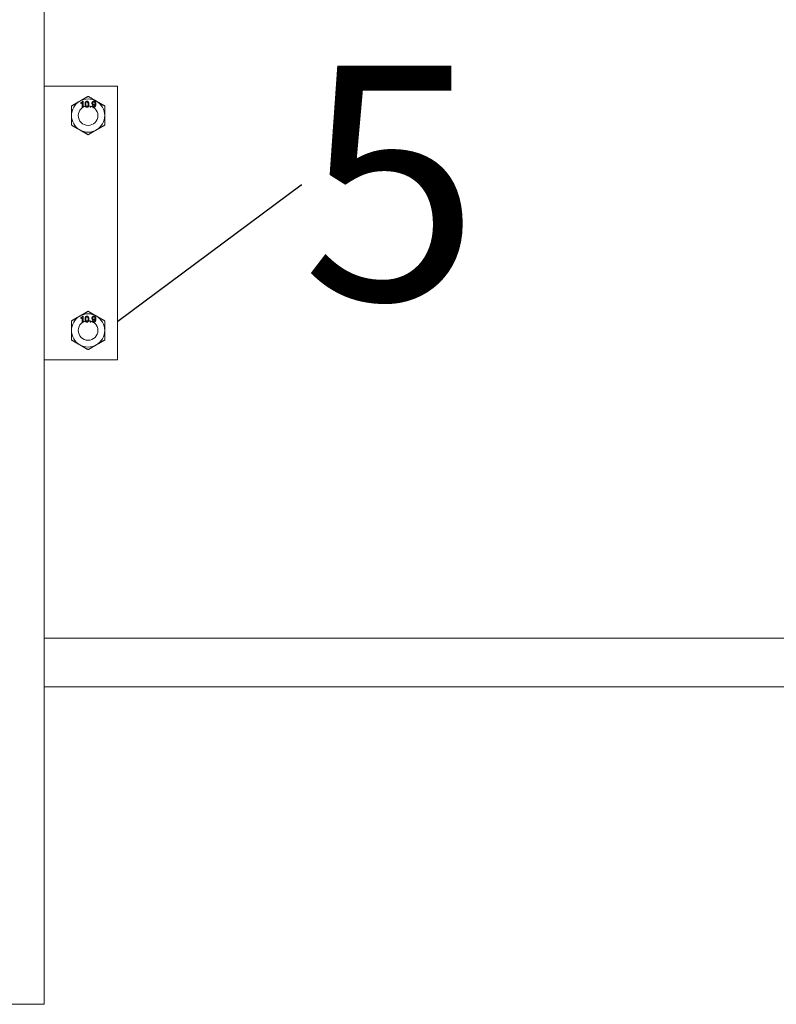
# Model space of a CAD drawing. Units: inches. Extents: x 59 to 17879, y 92 to 12692.
# Drawn here: x 2902 to 3289, y 3592 to 4096 of the extents above; entities that cross this region are included whole.
import ezdxf
from ezdxf import colors
from ezdxf.entities.mleader import LeaderData, LeaderLine
from ezdxf.math import Vec2, Vec3

# ---------------------------------------------------------------- set-up
doc = ezdxf.new("R2010")
doc.units = ezdxf.units.IN
doc.header["$MEASUREMENT"] = 0
doc.layers.add('размеры', color=7, linetype='Continuous', lineweight=20)
doc.styles.get("Standard").update_dxf_attribs({"font": 'arial.ttf'})

msp = doc.modelspace()

# ---------------------------------------------------------------- linework, layer by layer
at = {"layer": 'размеры'}
for p, q in [((2951.948, 4062.067), (2914.448, 4062.067)), ((2951.948, 4062.067, -196.479), (2914.448, 4062.067, -196.479)), ((2951.948, 3922.067), (2951.948, 4062.067)), ((2951.948, 4062.067, -196.479), (2951.948, 4062.067, -196.479)), ((2933.266, 4053.294, -189.191), (2933.266, 4053.658, -189.191)), ((2933.978, 4051.346, -189.191), (2933.978, 4053.748, -189.191)), ((2934.118, 4054.428, -189.191), (2934.373, 4054.428, -189.191)), ((2934.373, 4054.428, -189.191), (2934.373, 4051.346, -189.191)), ((2934.373, 4051.346, -189.191), (2933.978, 4051.346, -189.191)), ((2937.929, 4051.346, -189.191), (2937.929, 4051.741, -189.191)), ((2937.929, 4051.741, -189.191), (2938.324, 4051.741, -189.191)), ((2938.324, 4051.346, -189.191), (2937.929, 4051.346, -189.191)), ((2938.324, 4051.741, -189.191), (2938.324, 4051.346, -189.191)), ((2938.956, 4052.097, -189.191), (2939.351, 4052.137, -189.191)), ((2933.274, 3943.264, -196.479), (2933.274, 3943.628, -196.479)), ((2933.985, 3941.317, -196.479), (2933.985, 3943.718, -196.479)), ((2934.126, 3944.399, -196.479), (2934.38, 3944.399, -196.479)), ((2934.38, 3944.399, -196.479), (2934.38, 3941.317, -196.479)), ((2938.964, 3942.067, -196.479), (2939.359, 3942.107, -196.479)), ((2934.38, 3941.317, -196.479), (2933.985, 3941.317, -196.479)), ((2937.936, 3941.317, -196.479), (2937.936, 3941.712, -196.479)), ((2937.936, 3941.712, -196.479), (2938.331, 3941.712, -196.479)), ((2938.331, 3941.317, -196.479), (2937.936, 3941.317, -196.479)), ((2938.331, 3941.712, -196.479), (2938.331, 3941.317, -196.479)), ((2914.448, 3922.067), (2951.948, 3922.067)), ((2914.448, 3779.567), (3664.448, 3779.567)), ((2914.448, 3754.567), (3664.448, 3754.567))]:
    msp.add_line(p, q, dxfattribs=at)
msp.add_lwpolyline([(2889.448, 10592.067), (2889.448, 3592.067), (2914.448, 3592.067), (2914.448, 10592.067), (2889.448, 10592.067)], dxfattribs=at)
for centre in [(2936.948, 4047.067), (2936.948, 3937.067)]:
    msp.add_circle(centre, 5, dxfattribs=at)
for centre, start, end in [((2936.941, 4047.096, -189.191), 120, 180), ((2936.941, 4047.096, -189.191), 60, 120), ((2936.941, 4047.096, -189.191), 0, 60), ((2936.941, 4047.096, -189.191), 180, 240), ((2936.941, 4047.096, -189.191), 300, 0), ((2936.941, 4047.096, -189.191), 240, 300), ((2936.948, 3937.067, -196.479), 120, 180), ((2936.948, 3937.067, -196.479), 60, 120), ((2936.948, 3937.067, -196.479), 0, 60), ((2936.948, 3937.067, -196.479), 180, 240), ((2936.948, 3937.067, -196.479), 300, 0), ((2936.948, 3937.067, -196.479), 240, 300)]:
    msp.add_arc(centre, 8.5, start, end, dxfattribs=at)
at = {"layer": 'размеры', "extrusion": (0, -7.14e-14, -1)}
for centre in [(-2936.948, 4047.067, 196.479), (-2936.948, 3937.067, 196.479)]:
    msp.add_arc(centre, 5, 180, 359.99991, dxfattribs=at)
at = {"layer": 'размеры', "extrusion": (0.5, -0.866025, -2.3433e-11)}
msp.add_rational_spline([(2932.691, 4054.458, -189.191), (2930.719, 4053.319, -189.191), (2928.441, 4052.004, -189.951)], [1.753951528, 1.753951528, 1.62802347404], degree=2, dxfattribs=at)
at = {"layer": 'размеры', "extrusion": (0.5, -0.866025, -2.91688e-11)}
msp.add_rational_spline([(2936.941, 4056.911, -189.951), (2934.664, 4055.596, -189.191), (2932.691, 4054.458, -189.191)], [1.62802347404, 1.753951528, 1.753951528], degree=2, dxfattribs=at)
at = {"layer": 'размеры'}
for points, knots in [([(2933.266, 4053.658, -189.191), (2933.316, 4053.683, -189.191), (2933.413, 4053.733, -189.191), (2933.551, 4053.82, -189.191), (2933.679, 4053.914, -189.191), (2933.796, 4054.015, -189.191), (2933.901, 4054.118, -189.191), (2933.99, 4054.222, -189.191), (2934.064, 4054.324, -189.191), (2934.101, 4054.394, -189.191), (2934.118, 4054.428, -189.191)], [0, 0, 0, 0, 0.1426573, 0.281169, 0.4169772, 0.5508525, 0.6783642, 0.7950324, 0.9019982, 1, 1, 1, 1]), ([(2933.978, 4053.748, -189.191), (2933.955, 4053.726, -189.191), (2933.908, 4053.68, -189.191), (2933.828, 4053.616, -189.191), (2933.739, 4053.55, -189.191), (2933.641, 4053.488, -189.191), (2933.542, 4053.428, -189.191), (2933.446, 4053.375, -189.191), (2933.355, 4053.33, -189.191), (2933.295, 4053.305, -189.191), (2933.266, 4053.294, -189.191)], [0, 0, 0, 0, 0.1116703, 0.2320945, 0.3627435, 0.5025575, 0.6415251, 0.7710985, 0.8901618, 1, 1, 1, 1]), ([(2935.361, 4052.866, -189.191), (2935.361, 4052.91, -189.191), (2935.362, 4052.997, -189.191), (2935.367, 4053.123, -189.191), (2935.375, 4053.243, -189.191), (2935.388, 4053.356, -189.191), (2935.403, 4053.463, -189.191), (2935.422, 4053.564, -189.191), (2935.444, 4053.659, -189.191), (2935.47, 4053.747, -189.191), (2935.499, 4053.83, -189.191), (2935.532, 4053.908, -189.191), (2935.568, 4053.98, -189.191), (2935.607, 4054.046, -189.191), (2935.651, 4054.107, -189.191), (2935.696, 4054.164, -189.191), (2935.746, 4054.214, -189.191), (2935.799, 4054.259, -189.191), (2935.855, 4054.299, -189.191), (2935.915, 4054.333, -189.191), (2935.979, 4054.364, -189.191), (2936.046, 4054.387, -189.191), (2936.117, 4054.405, -189.191), (2936.191, 4054.419, -189.191), (2936.268, 4054.427, -189.191), (2936.322, 4054.428, -189.191), (2936.348, 4054.428, -189.191)], [0, 0, 0, 0, 0.0631145, 0.1236146, 0.1809737, 0.2352615, 0.2871007, 0.3360307, 0.3823823, 0.4263341, 0.4682107, 0.5082496, 0.5466283, 0.5836495, 0.6189943, 0.653583, 0.6871561, 0.7204222, 0.7532302, 0.7862602, 0.819504, 0.8535453, 0.8883083, 0.9239959, 0.9613503, 1, 1, 1, 1]), ([(2935.934, 4053.862, -189.191), (2935.92, 4053.837, -189.191), (2935.889, 4053.785, -189.191), (2935.854, 4053.695, -189.191), (2935.823, 4053.592, -189.191), (2935.798, 4053.475, -189.191), (2935.78, 4053.343, -189.191), (2935.765, 4053.197, -189.191), (2935.758, 4053.037, -189.191), (2935.756, 4052.926, -189.191), (2935.756, 4052.868, -189.191)], [0, 0, 0, 0, 0.0838881, 0.177154, 0.2825136, 0.3993999, 0.5294908, 0.6728022, 0.8295358, 1, 1, 1, 1]), ([(2936.344, 4054.073, -189.191), (2936.324, 4054.072, -189.191), (2936.283, 4054.071, -189.191), (2936.225, 4054.061, -189.191), (2936.169, 4054.044, -189.191), (2936.115, 4054.021, -189.191), (2936.066, 4053.991, -189.191), (2936.018, 4053.955, -189.191), (2935.974, 4053.911, -189.191), (2935.948, 4053.878, -189.191), (2935.934, 4053.862, -189.191)], [0, 0, 0, 0, 0.12766477, 0.25173856, 0.37275335, 0.49214676, 0.61406962, 0.73719732, 0.86560699, 1, 1, 1, 1]), ([(2936.941, 4052.868, -189.191), (2936.941, 4052.926, -189.191), (2936.94, 4053.037, -189.191), (2936.932, 4053.196, -189.191), (2936.919, 4053.34, -189.191), (2936.902, 4053.468, -189.191), (2936.879, 4053.582, -189.191), (2936.851, 4053.68, -189.191), (2936.817, 4053.764, -189.191), (2936.778, 4053.833, -189.191), (2936.734, 4053.889, -189.191), (2936.688, 4053.939, -189.191), (2936.638, 4053.98, -189.191), (2936.585, 4054.014, -189.191), (2936.53, 4054.041, -189.191), (2936.47, 4054.059, -189.191), (2936.408, 4054.071, -189.191), (2936.366, 4054.072, -189.191), (2936.344, 4054.073, -189.191)], [0, 0, 0, 0, 0.11562913, 0.22154104, 0.31704786, 0.40315088, 0.48018122, 0.54764937, 0.60703584, 0.65865241, 0.70572289, 0.74980409, 0.79258682, 0.83387396, 0.87476839, 0.9152227, 0.9568807, 1, 1, 1, 1]), ([(2936.348, 4054.428, -189.191), (2936.388, 4054.427, -189.191), (2936.466, 4054.425, -189.191), (2936.579, 4054.406, -189.191), (2936.686, 4054.374, -189.191), (2936.787, 4054.331, -189.191), (2936.879, 4054.277, -189.191), (2936.961, 4054.21, -189.191), (2937.032, 4054.133, -189.191), (2937.092, 4054.043, -189.191), (2937.145, 4053.944, -189.191), (2937.191, 4053.835, -189.191), (2937.234, 4053.716, -189.191), (2937.263, 4053.61, -189.191), (2937.285, 4053.518, -189.191), (2937.299, 4053.442, -189.191), (2937.311, 4053.36, -189.191), (2937.32, 4053.273, -189.191), (2937.327, 4053.179, -189.191), (2937.333, 4053.08, -189.191), (2937.335, 4052.975, -189.191), (2937.336, 4052.903, -189.191), (2937.336, 4052.866, -189.191)], [0, 0, 0, 0, 0.0567243, 0.1114372, 0.1643678, 0.2164354, 0.2676415, 0.3173598, 0.3674731, 0.4182104, 0.4714043, 0.5279657, 0.5880611, 0.6521343, 0.6863448, 0.7232637, 0.7626103, 0.8047389, 0.8494303, 0.8967113, 0.9468896, 1, 1, 1, 1]), ([(2938.917, 4053.405, -189.191), (2938.918, 4053.443, -189.191), (2938.919, 4053.516, -189.191), (2938.932, 4053.623, -189.191), (2938.952, 4053.725, -189.191), (2938.983, 4053.821, -189.191), (2939.02, 4053.911, -189.191), (2939.067, 4053.996, -189.191), (2939.122, 4054.075, -189.191), (2939.185, 4054.148, -189.191), (2939.254, 4054.213, -189.191), (2939.328, 4054.272, -189.191), (2939.407, 4054.32, -189.191), (2939.489, 4054.36, -189.191), (2939.576, 4054.39, -189.191), (2939.667, 4054.413, -189.191), (2939.763, 4054.426, -189.191), (2939.828, 4054.427, -189.191), (2939.861, 4054.428, -189.191)], [0, 0, 0, 0, 0.0719795, 0.1408044, 0.2069953, 0.2707438, 0.3332766, 0.3946548, 0.4562666, 0.5179076, 0.5794091, 0.639096, 0.6979966, 0.7563271, 0.8150777, 0.8748888, 0.9363128, 1, 1, 1, 1]), ([(2939.792, 4052.413, -189.191), (2939.762, 4052.414, -189.191), (2939.702, 4052.415, -189.191), (2939.615, 4052.429, -189.191), (2939.532, 4052.45, -189.191), (2939.453, 4052.481, -189.191), (2939.376, 4052.519, -189.191), (2939.303, 4052.566, -189.191), (2939.234, 4052.622, -189.191), (2939.169, 4052.685, -189.191), (2939.11, 4052.756, -189.191), (2939.058, 4052.833, -189.191), (2939.015, 4052.915, -189.191), (2938.979, 4053.002, -189.191), (2938.951, 4053.095, -189.191), (2938.931, 4053.194, -189.191), (2938.918, 4053.298, -189.191), (2938.917, 4053.369, -189.191), (2938.917, 4053.405, -189.191)], [0, 0, 0, 0, 0.0609681, 0.120017, 0.1776809, 0.2348495, 0.2923034, 0.3508477, 0.4101919, 0.4721325, 0.534617, 0.597089, 0.6594105, 0.7230045, 0.788326, 0.8559764, 0.9265458, 1, 1, 1, 1]), ([(2939.922, 4054.073, -189.191), (2939.9, 4054.072, -189.191), (2939.858, 4054.071, -189.191), (2939.795, 4054.062, -189.191), (2939.736, 4054.046, -189.191), (2939.68, 4054.025, -189.191), (2939.625, 4053.999, -189.191), (2939.575, 4053.965, -189.191), (2939.527, 4053.926, -189.191), (2939.483, 4053.881, -189.191), (2939.443, 4053.832, -189.191), (2939.408, 4053.779, -189.191), (2939.378, 4053.722, -189.191), (2939.354, 4053.661, -189.191), (2939.335, 4053.597, -189.191), (2939.321, 4053.529, -189.191), (2939.313, 4053.458, -189.191), (2939.312, 4053.409, -189.191), (2939.312, 4053.384, -189.191)], [0, 0, 0, 0, 0.0629478, 0.1240074, 0.1828326, 0.2410049, 0.2991187, 0.3574142, 0.4169905, 0.4783897, 0.5401151, 0.6018986, 0.6640381, 0.7271992, 0.7916111, 0.8581992, 0.9275026, 1, 1, 1, 1]), ([(2939.312, 4053.384, -189.191), (2939.312, 4053.362, -189.191), (2939.313, 4053.318, -189.191), (2939.322, 4053.255, -189.191), (2939.333, 4053.194, -189.191), (2939.352, 4053.137, -189.191), (2939.374, 4053.082, -189.191), (2939.403, 4053.031, -189.191), (2939.436, 4052.983, -189.191), (2939.474, 4052.939, -189.191), (2939.517, 4052.899, -189.191), (2939.563, 4052.864, -189.191), (2939.612, 4052.834, -189.191), (2939.666, 4052.81, -189.191), (2939.722, 4052.792, -189.191), (2939.782, 4052.778, -189.191), (2939.846, 4052.77, -189.191), (2939.89, 4052.769, -189.191), (2939.912, 4052.769, -189.191)], [0, 0, 0, 0, 0.0688878, 0.1350621, 0.1988161, 0.2603025, 0.3211512, 0.3810815, 0.4406651, 0.5012293, 0.5616525, 0.620805, 0.6802725, 0.7404633, 0.8015386, 0.8649379, 0.9311122, 1, 1, 1, 1]), ([(2939.861, 4054.428, -189.191), (2939.885, 4054.428, -189.191), (2939.933, 4054.427, -189.191), (2940.005, 4054.419, -189.191), (2940.074, 4054.406, -189.191), (2940.143, 4054.389, -189.191), (2940.209, 4054.366, -189.191), (2940.273, 4054.339, -189.191), (2940.336, 4054.306, -189.191), (2940.398, 4054.268, -189.191), (2940.457, 4054.227, -189.191), (2940.512, 4054.179, -189.191), (2940.564, 4054.129, -189.191), (2940.613, 4054.074, -189.191), (2940.656, 4054.013, -189.191), (2940.697, 4053.95, -189.191), (2940.734, 4053.882, -189.191), (2940.768, 4053.809, -189.191), (2940.798, 4053.73, -189.191), (2940.823, 4053.643, -189.191), (2940.844, 4053.547, -189.191), (2940.862, 4053.444, -189.191), (2940.875, 4053.332, -189.191), (2940.885, 4053.212, -189.191), (2940.892, 4053.083, -189.191), (2940.892, 4052.995, -189.191), (2940.892, 4052.95, -189.191)], [0, 0, 0, 0, 0.0354454, 0.0704536, 0.105253, 0.1396203, 0.1738995, 0.2080903, 0.2428936, 0.2783597, 0.3139792, 0.3494143, 0.3849565, 0.4207877, 0.4571838, 0.4942227, 0.5321604, 0.5711761, 0.6122833, 0.6564522, 0.7042686, 0.7558871, 0.8110927, 0.8700306, 0.9330805, 1, 1, 1, 1]), ([(2939.912, 4052.769, -189.191), (2939.933, 4052.769, -189.191), (2939.974, 4052.77, -189.191), (2940.034, 4052.778, -189.191), (2940.091, 4052.792, -189.191), (2940.145, 4052.81, -189.191), (2940.197, 4052.834, -189.191), (2940.245, 4052.865, -189.191), (2940.291, 4052.899, -189.191), (2940.333, 4052.939, -189.191), (2940.372, 4052.984, -189.191), (2940.406, 4053.033, -189.191), (2940.434, 4053.087, -189.191), (2940.457, 4053.144, -189.191), (2940.475, 4053.206, -189.191), (2940.488, 4053.272, -189.191), (2940.496, 4053.341, -189.191), (2940.497, 4053.389, -189.191), (2940.497, 4053.414, -189.191)], [0, 0, 0, 0, 0.0635628, 0.1251058, 0.1845904, 0.2424609, 0.3001295, 0.3577226, 0.4160796, 0.4756904, 0.5363271, 0.5965024, 0.657833, 0.7207737, 0.7856451, 0.8535978, 0.9251256, 1, 1, 1, 1]), ([(2940.497, 4053.414, -189.191), (2940.497, 4053.439, -189.191), (2940.496, 4053.487, -189.191), (2940.488, 4053.557, -189.191), (2940.476, 4053.623, -189.191), (2940.459, 4053.685, -189.191), (2940.436, 4053.743, -189.191), (2940.409, 4053.798, -189.191), (2940.376, 4053.849, -189.191), (2940.339, 4053.895, -189.191), (2940.298, 4053.937, -189.191), (2940.253, 4053.973, -189.191), (2940.206, 4054.005, -189.191), (2940.155, 4054.029, -189.191), (2940.101, 4054.049, -189.191), (2940.044, 4054.062, -189.191), (2939.984, 4054.072, -189.191), (2939.943, 4054.072, -189.191), (2939.922, 4054.073, -189.191)], [0, 0, 0, 0, 0.0752259, 0.1464223, 0.2146225, 0.2796857, 0.342978, 0.4046208, 0.4657938, 0.5259705, 0.5857807, 0.6432206, 0.7007425, 0.7579049, 0.8159837, 0.8746408, 0.9360444, 1, 1, 1, 1]), ([(2935.66, 4051.604, -189.191), (2935.636, 4051.639, -189.191), (2935.585, 4051.712, -189.191), (2935.526, 4051.836, -189.191), (2935.474, 4051.972, -189.191), (2935.433, 4052.123, -189.191), (2935.4, 4052.289, -189.191), (2935.377, 4052.469, -189.191), (2935.364, 4052.663, -189.191), (2935.362, 4052.797, -189.191), (2935.361, 4052.866, -189.191)], [0, 0, 0, 0, 0.0974207, 0.2008856, 0.311172, 0.4297979, 0.5577399, 0.6947153, 0.8421299, 1, 1, 1, 1]), ([(2936.348, 4051.307, -189.191), (2936.313, 4051.308, -189.191), (2936.243, 4051.31, -189.191), (2936.142, 4051.323, -189.191), (2936.047, 4051.347, -189.191), (2935.957, 4051.379, -189.191), (2935.873, 4051.421, -189.191), (2935.796, 4051.473, -189.191), (2935.723, 4051.533, -189.191), (2935.681, 4051.58, -189.191), (2935.66, 4051.604, -189.191)], [0, 0, 0, 0, 0.1379032, 0.2688733, 0.3951781, 0.5170892, 0.636743, 0.7562218, 0.8766284, 1, 1, 1, 1]), ([(2935.756, 4052.868, -189.191), (2935.756, 4052.808, -189.191), (2935.757, 4052.695, -189.191), (2935.765, 4052.533, -189.191), (2935.778, 4052.386, -189.191), (2935.796, 4052.256, -189.191), (2935.82, 4052.142, -189.191), (2935.849, 4052.044, -189.191), (2935.883, 4051.961, -189.191), (2935.924, 4051.894, -189.191), (2935.969, 4051.839, -189.191), (2936.016, 4051.792, -189.191), (2936.065, 4051.752, -189.191), (2936.117, 4051.719, -189.191), (2936.171, 4051.693, -189.191), (2936.228, 4051.675, -189.191), (2936.288, 4051.665, -189.191), (2936.328, 4051.663, -189.191), (2936.348, 4051.662, -189.191)], [0, 0, 0, 0, 0.1184055, 0.2266543, 0.3240923, 0.4117048, 0.4890259, 0.5569094, 0.6162333, 0.6673493, 0.7135124, 0.7576965, 0.7994925, 0.8399761, 0.8798857, 0.9191487, 0.9592274, 1, 1, 1, 1]), ([(2936.348, 4051.662, -189.191), (2936.369, 4051.663, -189.191), (2936.409, 4051.665, -189.191), (2936.469, 4051.675, -189.191), (2936.526, 4051.694, -189.191), (2936.58, 4051.719, -189.191), (2936.632, 4051.752, -189.191), (2936.681, 4051.792, -189.191), (2936.728, 4051.839, -189.191), (2936.773, 4051.894, -189.191), (2936.814, 4051.962, -189.191), (2936.848, 4052.045, -189.191), (2936.877, 4052.143, -189.191), (2936.901, 4052.257, -189.191), (2936.919, 4052.387, -189.191), (2936.932, 4052.533, -189.191), (2936.94, 4052.695, -189.191), (2936.941, 4052.808, -189.191), (2936.941, 4052.868, -189.191)], [0, 0, 0, 0, 0.0407818, 0.0808696, 0.1202682, 0.1601869, 0.2004597, 0.2422652, 0.2864593, 0.3329521, 0.3844305, 0.4433891, 0.5116815, 0.58902, 0.6762452, 0.7737052, 0.8815678, 1, 1, 1, 1]), ([(2937.336, 4052.866, -189.191), (2937.336, 4052.822, -189.191), (2937.335, 4052.737, -189.191), (2937.33, 4052.612, -189.191), (2937.321, 4052.493, -189.191), (2937.31, 4052.38, -189.191), (2937.294, 4052.273, -189.191), (2937.276, 4052.172, -189.191), (2937.254, 4052.077, -189.191), (2937.228, 4051.989, -189.191), (2937.198, 4051.906, -189.191), (2937.166, 4051.829, -189.191), (2937.131, 4051.757, -189.191), (2937.091, 4051.69, -189.191), (2937.048, 4051.629, -189.191), (2937.003, 4051.573, -189.191), (2936.953, 4051.522, -189.191), (2936.9, 4051.477, -189.191), (2936.844, 4051.436, -189.191), (2936.783, 4051.401, -189.191), (2936.72, 4051.373, -189.191), (2936.652, 4051.348, -189.191), (2936.581, 4051.33, -189.191), (2936.507, 4051.316, -189.191), (2936.429, 4051.308, -189.191), (2936.376, 4051.307, -189.191), (2936.348, 4051.307, -189.191)], [0, 0, 0, 0, 0.0628739, 0.1228366, 0.1796566, 0.23396, 0.285595, 0.3345131, 0.3809048, 0.4248946, 0.466529, 0.5064883, 0.5450316, 0.5818312, 0.6174483, 0.6520669, 0.6858797, 0.7191746, 0.7521816, 0.7852402, 0.8186564, 0.8525477, 0.8876263, 0.9236351, 0.9610218, 1, 1, 1, 1]), ([(2939.808, 4051.307, -189.191), (2939.779, 4051.307, -189.191), (2939.722, 4051.308, -189.191), (2939.639, 4051.319, -189.191), (2939.56, 4051.334, -189.191), (2939.485, 4051.358, -189.191), (2939.414, 4051.386, -189.191), (2939.347, 4051.423, -189.191), (2939.284, 4051.465, -189.191), (2939.226, 4051.513, -189.191), (2939.173, 4051.568, -189.191), (2939.124, 4051.628, -189.191), (2939.082, 4051.693, -189.191), (2939.046, 4051.764, -189.191), (2939.014, 4051.839, -189.191), (2938.989, 4051.921, -189.191), (2938.969, 4052.007, -189.191), (2938.961, 4052.067, -189.191), (2938.956, 4052.097, -189.191)], [0, 0, 0, 0, 0.0676248, 0.1323082, 0.1944427, 0.2550898, 0.3146358, 0.3729717, 0.4313311, 0.4905522, 0.5495284, 0.6091882, 0.6691476, 0.7306728, 0.794052, 0.8598446, 0.9282111, 1, 1, 1, 1]), ([(2939.351, 4052.137, -189.191), (2939.355, 4052.116, -189.191), (2939.362, 4052.077, -189.191), (2939.377, 4052.021, -189.191), (2939.393, 4051.969, -189.191), (2939.414, 4051.922, -189.191), (2939.435, 4051.879, -189.191), (2939.459, 4051.84, -189.191), (2939.486, 4051.805, -189.191), (2939.525, 4051.765, -189.191), (2939.58, 4051.723, -189.191), (2939.655, 4051.688, -189.191), (2939.739, 4051.665, -189.191), (2939.798, 4051.663, -189.191), (2939.828, 4051.662, -189.191)], [0, 0, 0, 0, 0.0828764, 0.1602071, 0.2334594, 0.3019209, 0.3668957, 0.4284103, 0.4875368, 0.5439061, 0.653498, 0.7634384, 0.8776168, 1, 1, 1, 1]), ([(2940.497, 4052.816, -189.191), (2940.478, 4052.787, -189.191), (2940.44, 4052.729, -189.191), (2940.37, 4052.651, -189.191), (2940.29, 4052.583, -189.191), (2940.201, 4052.523, -189.191), (2940.105, 4052.474, -189.191), (2940.004, 4052.439, -189.191), (2939.899, 4052.417, -189.191), (2939.828, 4052.414, -189.191), (2939.792, 4052.413, -189.191)], [0, 0, 0, 0, 0.1223551, 0.244513, 0.3683784, 0.4953526, 0.6226247, 0.7476205, 0.8723766, 1, 1, 1, 1]), ([(2940.892, 4052.95, -189.191), (2940.892, 4052.902, -189.191), (2940.892, 4052.809, -189.191), (2940.885, 4052.674, -189.191), (2940.875, 4052.546, -189.191), (2940.862, 4052.426, -189.191), (2940.844, 4052.313, -189.191), (2940.823, 4052.207, -189.191), (2940.798, 4052.109, -189.191), (2940.768, 4052.018, -189.191), (2940.734, 4051.933, -189.191), (2940.697, 4051.854, -189.191), (2940.656, 4051.78, -189.191), (2940.611, 4051.711, -189.191), (2940.562, 4051.647, -189.191), (2940.509, 4051.589, -189.191), (2940.452, 4051.536, -189.191), (2940.392, 4051.488, -189.191), (2940.328, 4051.445, -189.191), (2940.262, 4051.408, -189.191), (2940.193, 4051.377, -189.191), (2940.121, 4051.352, -189.191), (2940.046, 4051.331, -189.191), (2939.969, 4051.317, -189.191), (2939.889, 4051.309, -189.191), (2939.835, 4051.307, -189.191), (2939.808, 4051.307, -189.191)], [0, 0, 0, 0, 0.0640982, 0.1249248, 0.1825298, 0.2369774, 0.2883858, 0.3368147, 0.3821049, 0.4250106, 0.4656105, 0.5048333, 0.5429663, 0.5798275, 0.6158437, 0.6510064, 0.6859485, 0.7207006, 0.7550987, 0.7891356, 0.8231669, 0.8573033, 0.8918342, 0.9270987, 0.963072, 1, 1, 1, 1]), ([(2939.828, 4051.662, -189.191), (2939.855, 4051.663, -189.191), (2939.907, 4051.665, -189.191), (2939.983, 4051.68, -189.191), (2940.056, 4051.703, -189.191), (2940.124, 4051.737, -189.191), (2940.186, 4051.778, -189.191), (2940.241, 4051.826, -189.191), (2940.288, 4051.881, -189.191), (2940.327, 4051.943, -189.191), (2940.36, 4052.014, -189.191), (2940.391, 4052.096, -189.191), (2940.421, 4052.188, -189.191), (2940.447, 4052.29, -189.191), (2940.471, 4052.399, -189.191), (2940.487, 4052.511, -189.191), (2940.498, 4052.625, -189.191), (2940.499, 4052.702, -189.191), (2940.499, 4052.74, -189.191)], [0, 0, 0, 0, 0.0561121, 0.1104374, 0.1634314, 0.2166313, 0.2692505, 0.3203026, 0.3701706, 0.4205163, 0.4748884, 0.5359192, 0.6038804, 0.6792766, 0.7587201, 0.8381697, 0.9187861, 1, 1, 1, 1]), ([(2940.499, 4052.74, -189.191), (2940.499, 4052.751, -189.191), (2940.499, 4052.776, -189.191), (2940.498, 4052.801, -189.191), (2940.497, 4052.816, -189.191)], [0, 0, 0, 0, 0.4179831, 1, 1, 1, 1]), ([(2933.274, 3943.628, -196.479), (2933.323, 3943.654, -196.479), (2933.42, 3943.704, -196.479), (2933.558, 3943.79, -196.479), (2933.686, 3943.884, -196.479), (2933.803, 3943.985, -196.479), (2933.908, 3944.088, -196.479), (2933.997, 3944.193, -196.479), (2934.071, 3944.294, -196.479), (2934.108, 3944.365, -196.479), (2934.126, 3944.399, -196.479)], [0, 0, 0, 0, 0.1426573, 0.281169, 0.4169772, 0.5508525, 0.6783642, 0.7950324, 0.9019982, 1, 1, 1, 1]), ([(2933.985, 3943.718, -196.479), (2933.962, 3943.696, -196.479), (2933.915, 3943.651, -196.479), (2933.835, 3943.586, -196.479), (2933.746, 3943.521, -196.479), (2933.648, 3943.458, -196.479), (2933.549, 3943.399, -196.479), (2933.453, 3943.345, -196.479), (2933.362, 3943.3, -196.479), (2933.302, 3943.276, -196.479), (2933.274, 3943.264, -196.479)], [0, 0, 0, 0, 0.1116703, 0.2320945, 0.3627435, 0.5025575, 0.6415251, 0.7710985, 0.8901618, 1, 1, 1, 1]), ([(2935.368, 3942.837, -196.479), (2935.368, 3942.881, -196.479), (2935.369, 3942.967, -196.479), (2935.374, 3943.093, -196.479), (2935.382, 3943.213, -196.479), (2935.395, 3943.326, -196.479), (2935.41, 3943.434, -196.479), (2935.429, 3943.534, -196.479), (2935.451, 3943.629, -196.479), (2935.477, 3943.718, -196.479), (2935.506, 3943.801, -196.479), (2935.539, 3943.878, -196.479), (2935.575, 3943.95, -196.479), (2935.614, 3944.017, -196.479), (2935.658, 3944.078, -196.479), (2935.703, 3944.134, -196.479), (2935.753, 3944.184, -196.479), (2935.806, 3944.229, -196.479), (2935.863, 3944.269, -196.479), (2935.923, 3944.304, -196.479), (2935.986, 3944.334, -196.479), (2936.053, 3944.357, -196.479), (2936.124, 3944.376, -196.479), (2936.198, 3944.389, -196.479), (2936.276, 3944.397, -196.479), (2936.329, 3944.398, -196.479), (2936.356, 3944.399, -196.479)], [0, 0, 0, 0, 0.0631145, 0.1236146, 0.1809737, 0.2352615, 0.2871007, 0.3360307, 0.3823823, 0.4263341, 0.4682107, 0.5082496, 0.5466283, 0.5836495, 0.6189943, 0.653583, 0.6871561, 0.7204222, 0.7532302, 0.7862602, 0.819504, 0.8535453, 0.8883083, 0.9239959, 0.9613503, 1, 1, 1, 1]), ([(2935.667, 3941.574, -196.479), (2935.643, 3941.609, -196.479), (2935.593, 3941.682, -196.479), (2935.534, 3941.806, -196.479), (2935.481, 3941.942, -196.479), (2935.44, 3942.094, -196.479), (2935.407, 3942.259, -196.479), (2935.384, 3942.439, -196.479), (2935.371, 3942.633, -196.479), (2935.369, 3942.767, -196.479), (2935.368, 3942.837, -196.479)], [0, 0, 0, 0, 0.0974207, 0.2008856, 0.311172, 0.4297979, 0.5577399, 0.6947153, 0.8421299, 1, 1, 1, 1]), ([(2935.941, 3943.832, -196.479), (2935.927, 3943.807, -196.479), (2935.896, 3943.755, -196.479), (2935.861, 3943.665, -196.479), (2935.83, 3943.562, -196.479), (2935.805, 3943.445, -196.479), (2935.787, 3943.313, -196.479), (2935.772, 3943.167, -196.479), (2935.765, 3943.007, -196.479), (2935.764, 3942.896, -196.479), (2935.763, 3942.838, -196.479)], [0, 0, 0, 0, 0.0838881, 0.177154, 0.2825136, 0.3993999, 0.5294908, 0.6728022, 0.8295358, 1, 1, 1, 1]), ([(2935.763, 3942.838, -196.479), (2935.763, 3942.779, -196.479), (2935.764, 3942.665, -196.479), (2935.772, 3942.503, -196.479), (2935.786, 3942.357, -196.479), (2935.803, 3942.227, -196.479), (2935.827, 3942.112, -196.479), (2935.857, 3942.014, -196.479), (2935.89, 3941.931, -196.479), (2935.931, 3941.864, -196.479), (2935.976, 3941.809, -196.479), (2936.023, 3941.762, -196.479), (2936.072, 3941.722, -196.479), (2936.124, 3941.689, -196.479), (2936.178, 3941.664, -196.479), (2936.235, 3941.646, -196.479), (2936.295, 3941.635, -196.479), (2936.335, 3941.633, -196.479), (2936.356, 3941.633, -196.479)], [0, 0, 0, 0, 0.1184055, 0.2266543, 0.3240923, 0.4117048, 0.4890259, 0.5569094, 0.6162333, 0.6673493, 0.7135124, 0.7576965, 0.7994925, 0.8399761, 0.8798857, 0.9191487, 0.9592274, 1, 1, 1, 1]), ([(2936.351, 3944.043, -196.479), (2936.331, 3944.042, -196.479), (2936.291, 3944.041, -196.479), (2936.232, 3944.031, -196.479), (2936.176, 3944.014, -196.479), (2936.123, 3943.992, -196.479), (2936.073, 3943.961, -196.479), (2936.025, 3943.925, -196.479), (2935.981, 3943.881, -196.479), (2935.955, 3943.849, -196.479), (2935.941, 3943.832, -196.479)], [0, 0, 0, 0, 0.12766477, 0.25173856, 0.37275335, 0.49214676, 0.61406962, 0.73719732, 0.86560699, 1, 1, 1, 1]), ([(2936.948, 3942.838, -196.479), (2936.948, 3942.896, -196.479), (2936.947, 3943.007, -196.479), (2936.939, 3943.166, -196.479), (2936.927, 3943.31, -196.479), (2936.909, 3943.439, -196.479), (2936.886, 3943.552, -196.479), (2936.858, 3943.651, -196.479), (2936.825, 3943.734, -196.479), (2936.785, 3943.803, -196.479), (2936.741, 3943.86, -196.479), (2936.695, 3943.909, -196.479), (2936.646, 3943.951, -196.479), (2936.592, 3943.984, -196.479), (2936.537, 3944.011, -196.479), (2936.478, 3944.03, -196.479), (2936.416, 3944.041, -196.479), (2936.373, 3944.042, -196.479), (2936.351, 3944.043, -196.479)], [0, 0, 0, 0, 0.11562913, 0.22154104, 0.31704786, 0.40315088, 0.48018122, 0.54764937, 0.60703584, 0.65865241, 0.70572289, 0.74980409, 0.79258682, 0.83387396, 0.87476839, 0.9152227, 0.9568807, 1, 1, 1, 1]), ([(2936.356, 3944.399, -196.479), (2936.395, 3944.397, -196.479), (2936.473, 3944.395, -196.479), (2936.587, 3944.377, -196.479), (2936.694, 3944.345, -196.479), (2936.794, 3944.302, -196.479), (2936.886, 3944.247, -196.479), (2936.968, 3944.181, -196.479), (2937.04, 3944.103, -196.479), (2937.1, 3944.013, -196.479), (2937.152, 3943.914, -196.479), (2937.199, 3943.805, -196.479), (2937.241, 3943.686, -196.479), (2937.271, 3943.58, -196.479), (2937.292, 3943.488, -196.479), (2937.306, 3943.412, -196.479), (2937.318, 3943.331, -196.479), (2937.327, 3943.243, -196.479), (2937.334, 3943.15, -196.479), (2937.34, 3943.051, -196.479), (2937.343, 3942.946, -196.479), (2937.343, 3942.874, -196.479), (2937.344, 3942.837, -196.479)], [0, 0, 0, 0, 0.0567243, 0.1114372, 0.1643678, 0.2164354, 0.2676415, 0.3173598, 0.3674731, 0.4182104, 0.4714043, 0.5279657, 0.5880611, 0.6521343, 0.6863448, 0.7232637, 0.7626103, 0.8047389, 0.8494303, 0.8967113, 0.9468896, 1, 1, 1, 1]), ([(2936.356, 3941.633, -196.479), (2936.376, 3941.634, -196.479), (2936.417, 3941.635, -196.479), (2936.476, 3941.645, -196.479), (2936.533, 3941.665, -196.479), (2936.587, 3941.69, -196.479), (2936.639, 3941.722, -196.479), (2936.688, 3941.762, -196.479), (2936.735, 3941.809, -196.479), (2936.78, 3941.865, -196.479), (2936.821, 3941.932, -196.479), (2936.855, 3942.015, -196.479), (2936.884, 3942.113, -196.479), (2936.908, 3942.228, -196.479), (2936.926, 3942.358, -196.479), (2936.939, 3942.503, -196.479), (2936.947, 3942.665, -196.479), (2936.948, 3942.779, -196.479), (2936.948, 3942.838, -196.479)], [0, 0, 0, 0, 0.0407818, 0.0808696, 0.1202682, 0.1601869, 0.2004597, 0.2422652, 0.2864593, 0.3329521, 0.3844305, 0.4433891, 0.5116815, 0.58902, 0.6762452, 0.7737052, 0.8815678, 1, 1, 1, 1]), ([(2937.344, 3942.837, -196.479), (2937.343, 3942.793, -196.479), (2937.342, 3942.707, -196.479), (2937.338, 3942.582, -196.479), (2937.329, 3942.463, -196.479), (2937.318, 3942.35, -196.479), (2937.301, 3942.243, -196.479), (2937.283, 3942.142, -196.479), (2937.261, 3942.048, -196.479), (2937.235, 3941.959, -196.479), (2937.206, 3941.877, -196.479), (2937.174, 3941.799, -196.479), (2937.138, 3941.727, -196.479), (2937.098, 3941.661, -196.479), (2937.056, 3941.599, -196.479), (2937.01, 3941.543, -196.479), (2936.961, 3941.492, -196.479), (2936.907, 3941.447, -196.479), (2936.851, 3941.406, -196.479), (2936.791, 3941.372, -196.479), (2936.727, 3941.343, -196.479), (2936.66, 3941.318, -196.479), (2936.589, 3941.3, -196.479), (2936.514, 3941.286, -196.479), (2936.436, 3941.278, -196.479), (2936.383, 3941.278, -196.479), (2936.356, 3941.277, -196.479)], [0, 0, 0, 0, 0.0628739, 0.1228366, 0.1796566, 0.23396, 0.285595, 0.3345131, 0.3809048, 0.4248946, 0.466529, 0.5064883, 0.5450316, 0.5818312, 0.6174483, 0.6520669, 0.6858797, 0.7191746, 0.7521816, 0.7852402, 0.8186564, 0.8525477, 0.8876263, 0.9236351, 0.9610218, 1, 1, 1, 1]), ([(2938.924, 3943.376, -196.479), (2938.925, 3943.413, -196.479), (2938.927, 3943.486, -196.479), (2938.939, 3943.594, -196.479), (2938.96, 3943.695, -196.479), (2938.99, 3943.791, -196.479), (2939.027, 3943.882, -196.479), (2939.074, 3943.966, -196.479), (2939.129, 3944.045, -196.479), (2939.192, 3944.118, -196.479), (2939.261, 3944.184, -196.479), (2939.335, 3944.242, -196.479), (2939.414, 3944.29, -196.479), (2939.497, 3944.33, -196.479), (2939.583, 3944.361, -196.479), (2939.675, 3944.383, -196.479), (2939.77, 3944.396, -196.479), (2939.835, 3944.398, -196.479), (2939.869, 3944.399, -196.479)], [0, 0, 0, 0, 0.0719795, 0.1408044, 0.2069953, 0.2707438, 0.3332766, 0.3946548, 0.4562666, 0.5179076, 0.5794091, 0.639096, 0.6979966, 0.7563271, 0.8150777, 0.8748888, 0.9363128, 1, 1, 1, 1]), ([(2939.799, 3942.383, -196.479), (2939.769, 3942.384, -196.479), (2939.71, 3942.386, -196.479), (2939.623, 3942.399, -196.479), (2939.539, 3942.42, -196.479), (2939.46, 3942.451, -196.479), (2939.383, 3942.489, -196.479), (2939.311, 3942.536, -196.479), (2939.241, 3942.592, -196.479), (2939.176, 3942.656, -196.479), (2939.117, 3942.726, -196.479), (2939.065, 3942.803, -196.479), (2939.022, 3942.885, -196.479), (2938.986, 3942.973, -196.479), (2938.958, 3943.066, -196.479), (2938.939, 3943.164, -196.479), (2938.926, 3943.268, -196.479), (2938.925, 3943.339, -196.479), (2938.924, 3943.376, -196.479)], [0, 0, 0, 0, 0.0609681, 0.120017, 0.1776809, 0.2348495, 0.2923034, 0.3508477, 0.4101919, 0.4721325, 0.534617, 0.597089, 0.6594105, 0.7230045, 0.788326, 0.8559764, 0.9265458, 1, 1, 1, 1]), ([(2939.929, 3944.043, -196.479), (2939.908, 3944.042, -196.479), (2939.865, 3944.041, -196.479), (2939.802, 3944.033, -196.479), (2939.743, 3944.017, -196.479), (2939.687, 3943.996, -196.479), (2939.633, 3943.97, -196.479), (2939.583, 3943.935, -196.479), (2939.535, 3943.897, -196.479), (2939.491, 3943.852, -196.479), (2939.45, 3943.802, -196.479), (2939.415, 3943.749, -196.479), (2939.385, 3943.692, -196.479), (2939.361, 3943.631, -196.479), (2939.342, 3943.567, -196.479), (2939.329, 3943.5, -196.479), (2939.32, 3943.428, -196.479), (2939.32, 3943.38, -196.479), (2939.319, 3943.355, -196.479)], [0, 0, 0, 0, 0.0629478, 0.1240074, 0.1828326, 0.2410049, 0.2991187, 0.3574142, 0.4169905, 0.4783897, 0.5401151, 0.6018986, 0.6640381, 0.7271992, 0.7916111, 0.8581992, 0.9275026, 1, 1, 1, 1]), ([(2939.319, 3943.355, -196.479), (2939.32, 3943.332, -196.479), (2939.32, 3943.289, -196.479), (2939.329, 3943.225, -196.479), (2939.341, 3943.164, -196.479), (2939.359, 3943.107, -196.479), (2939.381, 3943.052, -196.479), (2939.41, 3943.002, -196.479), (2939.443, 3942.954, -196.479), (2939.481, 3942.909, -196.479), (2939.524, 3942.869, -196.479), (2939.57, 3942.835, -196.479), (2939.62, 3942.805, -196.479), (2939.673, 3942.781, -196.479), (2939.73, 3942.762, -196.479), (2939.79, 3942.748, -196.479), (2939.853, 3942.74, -196.479), (2939.897, 3942.739, -196.479), (2939.919, 3942.739, -196.479)], [0, 0, 0, 0, 0.0688878, 0.1350621, 0.1988161, 0.2603025, 0.3211512, 0.3810815, 0.4406651, 0.5012293, 0.5616525, 0.620805, 0.6802725, 0.7404633, 0.8015386, 0.8649379, 0.9311122, 1, 1, 1, 1]), ([(2939.359, 3942.107, -196.479), (2939.362, 3942.087, -196.479), (2939.369, 3942.047, -196.479), (2939.385, 3941.992, -196.479), (2939.401, 3941.94, -196.479), (2939.421, 3941.893, -196.479), (2939.442, 3941.849, -196.479), (2939.466, 3941.81, -196.479), (2939.494, 3941.775, -196.479), (2939.532, 3941.735, -196.479), (2939.587, 3941.693, -196.479), (2939.663, 3941.659, -196.479), (2939.746, 3941.636, -196.479), (2939.805, 3941.634, -196.479), (2939.835, 3941.633, -196.479)], [0, 0, 0, 0, 0.0828764, 0.1602071, 0.2334594, 0.3019209, 0.3668957, 0.4284103, 0.4875368, 0.5439061, 0.653498, 0.7634384, 0.8776168, 1, 1, 1, 1]), ([(2940.505, 3942.786, -196.479), (2940.485, 3942.757, -196.479), (2940.447, 3942.699, -196.479), (2940.377, 3942.622, -196.479), (2940.297, 3942.553, -196.479), (2940.208, 3942.493, -196.479), (2940.112, 3942.445, -196.479), (2940.011, 3942.409, -196.479), (2939.906, 3942.387, -196.479), (2939.835, 3942.385, -196.479), (2939.799, 3942.383, -196.479)], [0, 0, 0, 0, 0.1223551, 0.244513, 0.3683784, 0.4953526, 0.6226247, 0.7476205, 0.8723766, 1, 1, 1, 1]), ([(2940.9, 3942.92, -196.479), (2940.899, 3942.872, -196.479), (2940.899, 3942.78, -196.479), (2940.892, 3942.644, -196.479), (2940.883, 3942.517, -196.479), (2940.869, 3942.396, -196.479), (2940.851, 3942.283, -196.479), (2940.83, 3942.177, -196.479), (2940.805, 3942.079, -196.479), (2940.775, 3941.988, -196.479), (2940.742, 3941.904, -196.479), (2940.705, 3941.824, -196.479), (2940.663, 3941.75, -196.479), (2940.618, 3941.681, -196.479), (2940.569, 3941.618, -196.479), (2940.517, 3941.559, -196.479), (2940.46, 3941.506, -196.479), (2940.399, 3941.458, -196.479), (2940.335, 3941.415, -196.479), (2940.269, 3941.378, -196.479), (2940.2, 3941.347, -196.479), (2940.128, 3941.322, -196.479), (2940.054, 3941.301, -196.479), (2939.976, 3941.287, -196.479), (2939.896, 3941.279, -196.479), (2939.842, 3941.278, -196.479), (2939.815, 3941.277, -196.479)], [0, 0, 0, 0, 0.0640982, 0.1249248, 0.1825298, 0.2369774, 0.2883858, 0.3368147, 0.3821049, 0.4250106, 0.4656105, 0.5048333, 0.5429663, 0.5798275, 0.6158437, 0.6510064, 0.6859485, 0.7207006, 0.7550987, 0.7891356, 0.8231669, 0.8573033, 0.8918342, 0.9270987, 0.963072, 1, 1, 1, 1]), ([(2939.835, 3941.633, -196.479), (2939.862, 3941.634, -196.479), (2939.914, 3941.636, -196.479), (2939.991, 3941.65, -196.479), (2940.063, 3941.674, -196.479), (2940.131, 3941.707, -196.479), (2940.193, 3941.748, -196.479), (2940.248, 3941.797, -196.479), (2940.295, 3941.851, -196.479), (2940.334, 3941.913, -196.479), (2940.367, 3941.985, -196.479), (2940.398, 3942.066, -196.479), (2940.428, 3942.158, -196.479), (2940.454, 3942.26, -196.479), (2940.478, 3942.369, -196.479), (2940.495, 3942.481, -196.479), (2940.505, 3942.595, -196.479), (2940.506, 3942.672, -196.479), (2940.506, 3942.711, -196.479)], [0, 0, 0, 0, 0.0561121, 0.1104374, 0.1634314, 0.2166313, 0.2692505, 0.3203026, 0.3701706, 0.4205163, 0.4748884, 0.5359192, 0.6038804, 0.6792766, 0.7587201, 0.8381697, 0.9187861, 1, 1, 1, 1]), ([(2939.869, 3944.399, -196.479), (2939.893, 3944.398, -196.479), (2939.941, 3944.397, -196.479), (2940.012, 3944.39, -196.479), (2940.081, 3944.376, -196.479), (2940.15, 3944.36, -196.479), (2940.216, 3944.336, -196.479), (2940.281, 3944.309, -196.479), (2940.344, 3944.276, -196.479), (2940.405, 3944.239, -196.479), (2940.464, 3944.197, -196.479), (2940.519, 3944.15, -196.479), (2940.571, 3944.099, -196.479), (2940.62, 3944.044, -196.479), (2940.663, 3943.984, -196.479), (2940.705, 3943.92, -196.479), (2940.741, 3943.852, -196.479), (2940.775, 3943.779, -196.479), (2940.805, 3943.7, -196.479), (2940.83, 3943.613, -196.479), (2940.852, 3943.518, -196.479), (2940.869, 3943.414, -196.479), (2940.883, 3943.302, -196.479), (2940.892, 3943.182, -196.479), (2940.899, 3943.054, -196.479), (2940.899, 3942.965, -196.479), (2940.9, 3942.92, -196.479)], [0, 0, 0, 0, 0.0354454, 0.0704536, 0.105253, 0.1396203, 0.1738995, 0.2080903, 0.2428936, 0.2783597, 0.3139792, 0.3494143, 0.3849565, 0.4207877, 0.4571838, 0.4942227, 0.5321604, 0.5711761, 0.6122833, 0.6564522, 0.7042686, 0.7558871, 0.8110927, 0.8700306, 0.9330805, 1, 1, 1, 1]), ([(2939.919, 3942.739, -196.479), (2939.94, 3942.739, -196.479), (2939.981, 3942.74, -196.479), (2940.041, 3942.748, -196.479), (2940.098, 3942.762, -196.479), (2940.152, 3942.781, -196.479), (2940.204, 3942.805, -196.479), (2940.252, 3942.835, -196.479), (2940.298, 3942.869, -196.479), (2940.341, 3942.91, -196.479), (2940.379, 3942.954, -196.479), (2940.413, 3943.004, -196.479), (2940.442, 3943.057, -196.479), (2940.464, 3943.115, -196.479), (2940.482, 3943.176, -196.479), (2940.495, 3943.242, -196.479), (2940.503, 3943.312, -196.479), (2940.504, 3943.36, -196.479), (2940.505, 3943.384, -196.479)], [0, 0, 0, 0, 0.0635628, 0.1251058, 0.1845904, 0.2424609, 0.3001295, 0.3577226, 0.4160796, 0.4756904, 0.5363271, 0.5965024, 0.657833, 0.7207737, 0.7856451, 0.8535978, 0.9251256, 1, 1, 1, 1]), ([(2940.505, 3943.384, -196.479), (2940.504, 3943.409, -196.479), (2940.503, 3943.457, -196.479), (2940.496, 3943.527, -196.479), (2940.483, 3943.593, -196.479), (2940.466, 3943.656, -196.479), (2940.443, 3943.714, -196.479), (2940.416, 3943.769, -196.479), (2940.383, 3943.819, -196.479), (2940.346, 3943.866, -196.479), (2940.305, 3943.907, -196.479), (2940.261, 3943.944, -196.479), (2940.213, 3943.975, -196.479), (2940.162, 3943.999, -196.479), (2940.108, 3944.02, -196.479), (2940.051, 3944.033, -196.479), (2939.991, 3944.042, -196.479), (2939.95, 3944.043, -196.479), (2939.929, 3944.043, -196.479)], [0, 0, 0, 0, 0.0752259, 0.1464223, 0.2146225, 0.2796857, 0.342978, 0.4046208, 0.4657938, 0.5259705, 0.5857807, 0.6432206, 0.7007425, 0.7579049, 0.8159837, 0.8746408, 0.9360444, 1, 1, 1, 1]), ([(2940.506, 3942.711, -196.479), (2940.506, 3942.721, -196.479), (2940.506, 3942.746, -196.479), (2940.505, 3942.771, -196.479), (2940.505, 3942.786, -196.479)], [0, 0, 0, 0, 0.4179831, 1, 1, 1, 1]), ([(2936.356, 3941.277, -196.479), (2936.32, 3941.278, -196.479), (2936.251, 3941.28, -196.479), (2936.149, 3941.294, -196.479), (2936.054, 3941.317, -196.479), (2935.964, 3941.349, -196.479), (2935.881, 3941.392, -196.479), (2935.803, 3941.443, -196.479), (2935.73, 3941.503, -196.479), (2935.689, 3941.55, -196.479), (2935.667, 3941.574, -196.479)], [0, 0, 0, 0, 0.1379032, 0.2688733, 0.3951781, 0.5170892, 0.636743, 0.7562218, 0.8766284, 1, 1, 1, 1]), ([(2939.815, 3941.277, -196.479), (2939.786, 3941.278, -196.479), (2939.729, 3941.279, -196.479), (2939.646, 3941.289, -196.479), (2939.567, 3941.305, -196.479), (2939.492, 3941.328, -196.479), (2939.421, 3941.356, -196.479), (2939.354, 3941.393, -196.479), (2939.292, 3941.435, -196.479), (2939.233, 3941.483, -196.479), (2939.18, 3941.538, -196.479), (2939.132, 3941.598, -196.479), (2939.089, 3941.664, -196.479), (2939.053, 3941.734, -196.479), (2939.021, 3941.81, -196.479), (2938.996, 3941.891, -196.479), (2938.976, 3941.977, -196.479), (2938.968, 3942.037, -196.479), (2938.964, 3942.067, -196.479)], [0, 0, 0, 0, 0.0676248, 0.1323082, 0.1944427, 0.2550898, 0.3146358, 0.3729717, 0.4313311, 0.4905522, 0.5495284, 0.6091882, 0.6691476, 0.7306728, 0.794052, 0.8598446, 0.9282111, 1, 1, 1, 1])]:
    msp.add_open_spline(points, degree=3, knots=knots, dxfattribs=at)
at = {"layer": 'размеры', "extrusion": (-0.5, -0.866025, -1.03469e-11)}
msp.add_rational_spline([(2941.191, 4054.458, -189.191), (2939.219, 4055.596, -189.191), (2936.941, 4056.911, -189.951)], [1.753951528, 1.753951528, 1.62802347404], degree=2, dxfattribs=at)
at = {"layer": 'размеры', "extrusion": (-0.5, -0.866025, -5.30807e-11)}
msp.add_rational_spline([(2945.441, 4052.004, -189.951), (2943.164, 4053.319, -189.191), (2941.191, 4054.458, -189.191)], [1.62802347404, 1.753951528, 1.753951528], degree=2, dxfattribs=at)
at = {"layer": 'размеры', "extrusion": (1, 0, 3.83354e-11)}
for points, weights in [([(2928.441, 4052.004, -189.951), (2928.441, 4049.374, -189.191), (2928.441, 4047.096, -189.191)], [1.62802347404, 1.753951528, 1.753951528]), ([(2945.441, 4047.096, -189.191), (2945.441, 4049.374, -189.191), (2945.441, 4052.004, -189.951)], [1.753951528, 1.753951528, 1.62802347404]), ([(2928.448, 3937.067, -196.479), (2928.448, 3934.789, -196.479), (2928.448, 3932.159, -197.238)], [1.753951528, 1.753951528, 1.62802347404])]:
    msp.add_rational_spline(points, weights, degree=2, dxfattribs=at)
at = {"layer": 'размеры', "extrusion": (1, 0, 4.07314e-11)}
msp.add_rational_spline([(2928.441, 4047.096, -189.191), (2928.441, 4044.819, -189.191), (2928.441, 4042.189, -189.951)], [1.753951528, 1.753951528, 1.62802347404], degree=2, dxfattribs=at)
at = {"layer": 'размеры', "extrusion": (1, 1.27785e-11, -4.24689e-11)}
msp.add_rational_spline([(2945.441, 4042.189, -189.951), (2945.441, 4044.819, -189.191), (2945.441, 4047.096, -189.191)], [1.62802347404, 1.753951528, 1.753951528], degree=2, dxfattribs=at)
at = {"layer": 'размеры', "extrusion": (-0.5, -0.866025, -3.28828e-11)}
msp.add_rational_spline([(2928.441, 4042.189, -189.951), (2930.719, 4040.874, -189.191), (2932.691, 4039.735, -189.191)], [1.62802347404, 1.753951528, 1.753951528], degree=2, dxfattribs=at)
at = {"layer": 'размеры', "extrusion": (-0.5, -0.866025, -8.1058e-12)}
msp.add_rational_spline([(2932.691, 4039.735, -189.191), (2934.664, 4038.596, -189.191), (2936.941, 4037.281, -189.951)], [1.753951528, 1.753951528, 1.62802347404], degree=2, dxfattribs=at)
at = {"layer": 'размеры', "extrusion": (0.5, -0.866025, -1.17643e-11)}
msp.add_rational_spline([(2936.941, 4037.281, -189.951), (2939.219, 4038.596, -189.191), (2941.191, 4039.735, -189.191)], [1.62802347404, 1.753951528, 1.753951528], degree=2, dxfattribs=at)
at = {"layer": 'размеры', "extrusion": (0.5, -0.866025, 1.10174e-11)}
msp.add_rational_spline([(2941.191, 4039.735, -189.191), (2943.164, 4040.874, -189.191), (2945.441, 4042.189, -189.951)], [1.753951528, 1.753951528, 1.62802347404], degree=2, dxfattribs=at)
at = {"layer": 'размеры', "extrusion": (0.5, -0.866025, -9.0687e-12)}
msp.add_rational_spline([(2932.698, 3944.428, -196.479), (2930.726, 3943.289, -196.479), (2928.448, 3941.974, -197.238)], [1.753951528, 1.753951528, 1.62802347404], degree=2, dxfattribs=at)
at = {"layer": 'размеры', "extrusion": (0.5, -0.866025, 2.85578e-11)}
msp.add_rational_spline([(2936.948, 3946.882, -197.238), (2934.671, 3945.567, -196.479), (2932.698, 3944.428, -196.479)], [1.62802347404, 1.753951528, 1.753951528], degree=2, dxfattribs=at)
at = {"layer": 'размеры', "extrusion": (-0.5, -0.866025, 2.7284e-12)}
msp.add_rational_spline([(2941.198, 3944.428, -196.479), (2939.226, 3945.567, -196.479), (2936.948, 3946.882, -197.238)], [1.753951528, 1.753951528, 1.62802347404], degree=2, dxfattribs=at)
at = {"layer": 'размеры', "extrusion": (-0.5, -0.866025, 1.52e-14)}
msp.add_rational_spline([(2945.448, 3941.974, -197.238), (2943.171, 3943.289, -196.479), (2941.198, 3944.428, -196.479)], [1.62802347404, 1.753951528, 1.753951528], degree=2, dxfattribs=at)
at = {"layer": 'размеры', "extrusion": (1, 0, -2.396e-12)}
msp.add_rational_spline([(2928.448, 3941.974, -197.238), (2928.448, 3939.344, -196.479), (2928.448, 3937.067, -196.479)], [1.62802347404, 1.753951528, 1.753951528], degree=2, dxfattribs=at)
at = {"layer": 'размеры', "extrusion": (1, 2.55569e-11, 1.26867e-10)}
msp.add_rational_spline([(2945.448, 3937.067, -196.479), (2945.448, 3939.344, -196.479), (2945.448, 3941.974, -197.238)], [1.753951528, 1.753951528, 1.62802347404], degree=2, dxfattribs=at)
at = {"layer": 'размеры', "extrusion": (1, 0, 0)}
msp.add_rational_spline([(2945.448, 3932.159, -197.238), (2945.448, 3934.789, -196.479), (2945.448, 3937.067, -196.479)], [1.62802347404, 1.753951528, 1.753951528], degree=2, dxfattribs=at)
at = {"layer": 'размеры', "extrusion": (-0.5, -0.866025, -2.90233e-11)}
msp.add_rational_spline([(2928.448, 3932.159, -197.238), (2930.726, 3930.844, -196.479), (2932.698, 3929.705, -196.479)], [1.62802347404, 1.753951528, 1.753951528], degree=2, dxfattribs=at)
at = {"layer": 'размеры', "extrusion": (0.5, -0.866025, -2.95361e-11)}
msp.add_rational_spline([(2941.198, 3929.705, -196.479), (2943.171, 3930.844, -196.479), (2945.448, 3932.159, -197.238)], [1.753951528, 1.753951528, 1.62802347404], degree=2, dxfattribs=at)
at = {"layer": 'размеры', "extrusion": (-0.5, -0.866025, -1.22559e-11)}
msp.add_rational_spline([(2932.698, 3929.705, -196.479), (2934.671, 3928.567, -196.479), (2936.948, 3927.252, -197.238)], [1.753951528, 1.753951528, 1.62802347404], degree=2, dxfattribs=at)
at = {"layer": 'размеры', "extrusion": (0.5, -0.866025, 2.48338e-11)}
msp.add_rational_spline([(2936.948, 3927.252, -197.238), (2939.226, 3928.567, -196.479), (2941.198, 3929.705, -196.479)], [1.62802347404, 1.753951528, 1.753951528], degree=2, dxfattribs=at)

# ---------------------------------------------------------------- leaders
at = {"layer": 'размеры'}
ml = msp.add_multileader_mtext('Standard', dxfattribs=at)
ml.set_content('5', color=256)
ml.set_leader_properties()
ml.build(insert=Vec2(0, 0))
ml.multileader.update_dxf_attribs({"text_right_attachment_type": 6, "dogleg_length": 0.36, "arrow_head_size": 0.18})
ctx = ml.context
ctx.base_point, ctx.char_height, ctx.arrow_head_size, ctx.landing_gap_size, ctx.plane_origin = Vec3(3046.363, 4011.659), 120, 0.18, 0.09, Vec3(2951.948, 3941.761)
ctx.right_attachment = 6
notes = []
notes.append((ctx, [(0, (1, 1, 0), (3046.003, 4011.659), (1, 0), 0.36, [(0, [(2951.948, 3941.761)], 0, [])])]))
ctx.mtext.insert, ctx.mtext.flow_direction = Vec3(3046.453, 4072.682), 5
for ctx, leaders in notes:
    for number, flags, end, landing, length, lines in leaders:
        leader = LeaderData()
        leader.index, (leader.has_last_leader_line, leader.has_dogleg_vector, leader.attachment_direction) = number, flags
        leader.last_leader_point, leader.dogleg_vector, leader.dogleg_length = Vec3(end), Vec3(landing), length
        for number, points, colour, breaks in lines:
            line = LeaderLine()
            line.index, line.vertices, line.color, line.breaks = number, Vec3.list(points), colors.encode_raw_color(colour), breaks
            leader.lines.append(line)
        ctx.leaders.append(leader)

doc.saveas('drawing.dxf')
